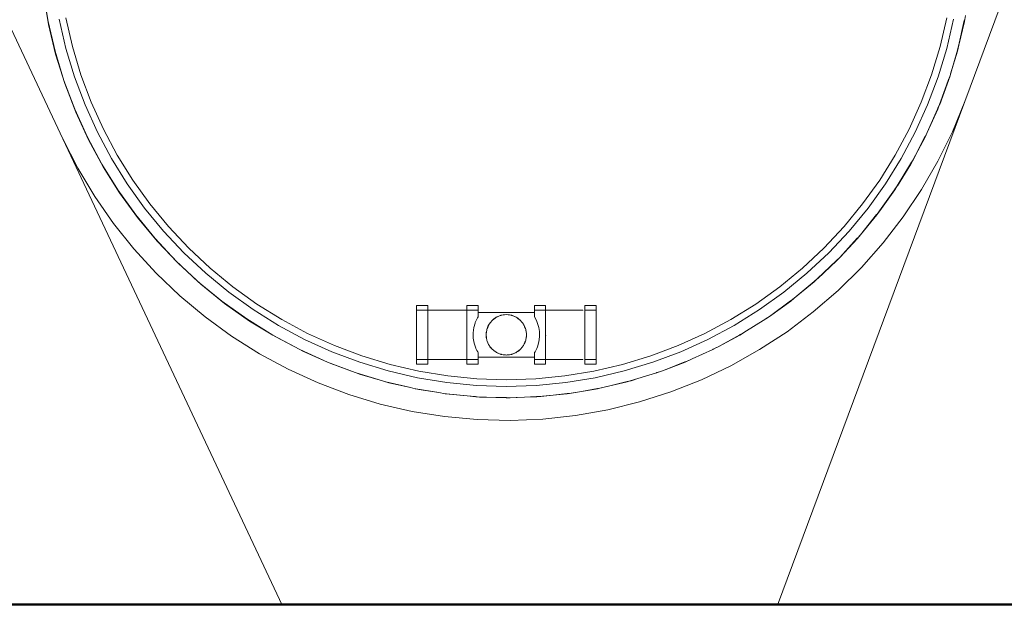
# Model space of a CAD drawing. Units: millimetres. Extents: x 1660 to 2764, y 1090 to 1446.
# Drawn here: x 1970 to 2014, y 1250 to 1276 of the extents above; entities that cross this region are included whole.
import ezdxf

# ---------------------------------------------------------------- set-up
doc = ezdxf.new("R2010")
doc.units = ezdxf.units.MM
doc.layers.add('1-03 sc zelbet', color=3, linetype='Continuous', lineweight=50)
doc.layers.add('ProfileEdges_Nr_Pióra__7', color=7, linetype='Continuous', lineweight=18)

msp = doc.modelspace()

# ---------------------------------------------------------------- linework, layer by layer
at = {"layer": '1-03 sc zelbet'}
msp.add_lwpolyline([(1659.933, 1250.017), (2354.577, 1250.017)], dxfattribs=at)
at = {"layer": 'ProfileEdges_Nr_Pióra__7', "linetype": 'Continuous', "flags": 128}
for points in [[(2049.647, 1373.372), (2012.064, 1272.359)], [(1971.989, 1270.688), (1942.818, 1332.723)], [(1971.329, 1275.906), (1971.108, 1277.246)], [(1971.346, 1275.773), (1971.116, 1277.114)], [(2012.044, 1275.906), (2012.086, 1276.164)], [(1971.637, 1274.583), (1971.329, 1275.906)], [(1971.663, 1274.45), (1971.346, 1275.773)], [(1972.119, 1274.712), (1971.818, 1276.003)], [(1972.408, 1274.79), (1972.112, 1276.062)], [(2011.261, 1276.062), (2010.964, 1274.79)], [(2011.253, 1274.712), (2011.554, 1276.003)], [(2011.781, 1274.807), (2012.035, 1275.952)], [(2011.797, 1274.847), (2012.044, 1275.906)], [(2012.035, 1275.952), (2012.04, 1275.976)], [(2011.735, 1274.583), (2011.797, 1274.847)], [(1972.032, 1273.284), (1971.637, 1274.583)], [(1972.067, 1273.151), (1971.663, 1274.45)], [(1972.504, 1273.444), (1972.119, 1274.712)], [(1972.788, 1273.54), (1972.408, 1274.79)], [(2010.964, 1274.79), (2010.585, 1273.54)], [(2010.868, 1273.444), (2011.253, 1274.712)], [(2011.729, 1274.629), (2011.401, 1273.501)], [(2011.429, 1273.575), (2011.735, 1274.583)], [(2011.736, 1274.652), (2011.729, 1274.629)], [(2011.781, 1274.807), (2011.736, 1274.652)], [(1973.247, 1272.318), (1972.788, 1273.54)], [(2010.585, 1273.54), (2010.125, 1272.318)], [(2011.346, 1273.35), (2011.401, 1273.501)], [(2011.405, 1273.494), (2011.429, 1273.575)], [(1972.51, 1272.012), (1972.032, 1273.284)], [(1972.555, 1271.881), (1972.067, 1273.151)], [(1972.971, 1272.203), (1972.504, 1273.444)], [(2010.402, 1272.203), (2010.868, 1273.444)], [(2010.936, 1272.222), (2011.324, 1273.289)], [(2010.942, 1272.223), (2011.341, 1273.284)], [(2011.324, 1273.289), (2011.338, 1273.328)], [(2011.338, 1273.328), (2011.346, 1273.35)], [(2011.341, 1273.284), (2011.405, 1273.494)], [(1973.518, 1270.996), (1972.971, 1272.203)], [(1973.787, 1271.128), (1973.247, 1272.318)], [(2003.739, 1249.984), (2012.064, 1272.359)], [(2010.125, 1272.318), (2009.586, 1271.128)], [(2009.854, 1270.996), (2010.402, 1272.203)], [(2010.936, 1272.222), (2010.863, 1272.056)], [(2010.863, 1272.012), (2010.939, 1272.216)], [(2012.064, 1272.359), (2011.51, 1271.011)], [(1973.071, 1270.775), (1972.51, 1272.012)], [(1973.125, 1270.645), (1972.555, 1271.881)], [(2010.846, 1272.019), (2010.388, 1270.977)], [(2010.393, 1270.977), (2010.863, 1272.012)], [(2010.863, 1272.056), (2010.846, 1272.019)], [(1974.143, 1269.827), (1973.518, 1270.996)], [(1974.402, 1269.976), (1973.787, 1271.128)], [(2009.586, 1271.128), (2008.97, 1269.976)], [(2009.23, 1269.827), (2009.854, 1270.996)], [(2010.302, 1270.775), (2010.393, 1270.977)], [(2010.305, 1270.817), (2010.388, 1270.977)], [(2011.51, 1271.011), (2010.867, 1269.702)], [(1972.653, 1269.39), (1971.989, 1270.688)], [(1971.989, 1270.688), (1981.725, 1249.984)], [(1973.711, 1269.577), (1973.071, 1270.775)], [(1973.774, 1269.45), (1973.125, 1270.645)], [(2009.76, 1269.77), (2010.287, 1270.783)], [(2009.768, 1269.776), (2010.302, 1270.775)], [(2010.287, 1270.783), (2010.305, 1270.817)], [(1974.428, 1268.424), (1973.711, 1269.577)], [(1974.843, 1268.701), (1974.143, 1269.827)], [(1975.092, 1268.867), (1974.402, 1269.976)], [(2008.97, 1269.976), (2008.281, 1268.867)], [(2008.53, 1268.701), (2009.23, 1269.827)], [(2009.648, 1269.585), (2009.054, 1268.607)], [(2009.061, 1268.612), (2009.662, 1269.577)], [(2009.667, 1269.618), (2009.648, 1269.585)], [(2009.662, 1269.577), (2009.765, 1269.77)], [(2009.76, 1269.77), (2009.667, 1269.618)], [(2010.867, 1269.702), (2010.138, 1268.44)], [(1973.403, 1268.14), (1972.653, 1269.39)], [(1974.501, 1268.3), (1973.774, 1269.45)], [(1975.615, 1267.624), (1974.843, 1268.701)], [(1975.853, 1267.806), (1975.092, 1268.867)], [(2008.281, 1268.867), (2007.52, 1267.806)], [(2007.757, 1267.624), (2008.53, 1268.701)], [(1975.219, 1267.32), (1974.428, 1268.424)], [(1975.301, 1267.199), (1974.501, 1268.3)], [(2008.273, 1267.493), (2008.931, 1268.433)], [(2008.28, 1267.496), (2008.944, 1268.424)], [(2008.931, 1268.433), (2008.952, 1268.462)], [(2008.944, 1268.424), (2009.058, 1268.606)], [(2008.952, 1268.462), (2009.054, 1268.607)], [(2010.138, 1268.44), (2009.326, 1267.229)], [(1974.235, 1266.942), (1973.403, 1268.14)], [(1976.456, 1266.599), (1975.615, 1267.624)], [(1976.681, 1266.796), (1975.853, 1267.806)], [(2007.52, 1267.806), (2006.691, 1266.796)], [(2006.916, 1266.599), (2007.757, 1267.624)], [(2008.153, 1267.32), (2008.277, 1267.492)], [(2008.273, 1267.493), (2008.163, 1267.356)], [(1975.144, 1265.804), (1974.235, 1266.942)], [(1976.081, 1266.27), (1975.219, 1267.32)], [(1975.301, 1267.199), (1976.172, 1266.154)], [(2008.141, 1267.329), (2007.421, 1266.432)], [(2007.427, 1266.434), (2008.153, 1267.32)], [(2008.163, 1267.356), (2008.141, 1267.329)], [(2008.435, 1266.076), (2009.326, 1267.229)], [(1977.362, 1265.631), (1976.456, 1266.599)], [(1977.574, 1265.843), (1976.681, 1266.796)], [(2006.691, 1266.796), (2005.799, 1265.843)], [(2006.01, 1265.631), (2006.916, 1266.599)], [(1977.009, 1265.278), (1976.081, 1266.27)], [(1977.11, 1265.168), (1976.172, 1266.154)], [(2006.501, 1265.429), (2007.281, 1266.279)], [(2006.506, 1265.431), (2007.292, 1266.27)], [(2007.281, 1266.279), (2007.303, 1266.304)], [(2007.292, 1266.27), (2007.424, 1266.431)], [(2007.303, 1266.304), (2007.421, 1266.432)], [(2007.468, 1264.984), (2008.435, 1266.076)], [(1976.129, 1264.728), (1975.144, 1265.804)], [(1977.362, 1265.631), (1978.33, 1264.725)], [(1977.574, 1265.843), (1978.527, 1264.95)], [(2005.799, 1265.843), (2004.845, 1264.95)], [(2005.043, 1264.725), (2006.01, 1265.631)], [(1977.009, 1265.278), (1978.001, 1264.35)], [(2006.353, 1265.288), (2005.518, 1264.489)], [(2005.521, 1264.49), (2006.363, 1265.278)], [(2006.376, 1265.31), (2006.353, 1265.288)], [(2006.363, 1265.278), (2006.503, 1265.428)], [(2006.501, 1265.429), (2006.376, 1265.31)], [(1977.11, 1265.168), (1978.11, 1264.245)], [(1978.527, 1264.95), (1979.537, 1264.122)], [(2004.845, 1264.95), (2003.836, 1264.122)], [(2007.468, 1264.984), (2006.431, 1263.96)], [(1976.129, 1264.728), (1977.183, 1263.721)], [(1978.001, 1264.35), (1979.051, 1263.488)], [(1978.33, 1264.725), (1979.354, 1263.884)], [(2004.018, 1263.884), (2005.043, 1264.725)], [(2005.363, 1264.36), (2004.477, 1263.616)], [(2004.477, 1263.616), (2005.372, 1264.35)], [(2005.386, 1264.379), (2005.363, 1264.36)], [(2005.372, 1264.35), (2005.519, 1264.488)], [(2005.518, 1264.489), (2005.386, 1264.379)], [(1978.11, 1264.245), (1979.168, 1263.39)], [(1979.354, 1263.884), (1980.432, 1263.112)], [(1979.537, 1264.122), (1980.598, 1263.361)], [(2003.836, 1264.122), (2002.774, 1263.361)], [(2002.941, 1263.112), (2004.018, 1263.884)], [(2006.431, 1263.96), (2005.327, 1263.008)], [(1977.183, 1263.721), (1978.302, 1262.787)], [(1979.051, 1263.488), (1980.155, 1262.697)], [(2004.314, 1263.498), (2003.377, 1262.812)], [(2003.377, 1262.812), (2004.322, 1263.488)], [(2004.337, 1263.515), (2004.314, 1263.498)], [(2004.322, 1263.488), (2004.475, 1263.615)], [(2004.475, 1263.615), (2004.337, 1263.515)], [(1979.168, 1263.39), (1980.28, 1262.606)], [(1980.432, 1263.112), (1981.558, 1262.412)], [(1980.598, 1263.361), (1981.707, 1262.671)], [(1987.695, 1263.291), (1987.695, 1263.091)], [(1987.696, 1261.993), (1987.695, 1263.091)], [(1987.695, 1260.696), (1987.695, 1263.091)], [(1987.695, 1260.696), (1987.695, 1263.091)], [(1987.695, 1260.696), (1987.695, 1263.091)], [(1987.695, 1260.696), (1987.695, 1263.091)], [(1987.695, 1260.696), (1987.695, 1263.091)], [(1987.793, 1263.291), (1987.697, 1263.291)], [(1987.703, 1263.091), (1987.714, 1263.091)], [(1987.714, 1263.091), (1987.729, 1263.091)], [(1987.729, 1263.091), (1987.748, 1263.091)], [(1987.748, 1263.091), (1987.771, 1263.091)], [(1987.771, 1263.091), (1987.793, 1263.091)], [(1987.888, 1263.291), (1987.793, 1263.291)], [(1987.798, 1263.091), (1987.829, 1263.091)], [(1987.829, 1263.091), (1987.863, 1263.091)], [(1987.863, 1263.091), (1987.881, 1263.091)], [(1987.881, 1263.091), (1987.901, 1263.091)], [(1988.194, 1263.291), (1987.888, 1263.291)], [(1987.901, 1263.091), (1987.943, 1263.091)], [(1987.943, 1263.091), (1987.987, 1263.091)], [(1987.987, 1263.091), (1988.035, 1263.091)], [(1988.035, 1263.091), (1988.085, 1263.091)], [(1988.085, 1263.091), (1988.138, 1263.091)], [(1988.138, 1263.091), (1988.194, 1263.091)], [(1988.194, 1263.091), (1988.194, 1263.291)], [(1988.194, 1260.896), (1988.194, 1263.291)], [(1988.194, 1263.291), (1988.194, 1260.896)], [(1988.194, 1263.291), (1988.194, 1260.896)], [(1988.194, 1260.896), (1988.194, 1263.291)], [(1988.194, 1260.896), (1988.194, 1263.291)], [(1988.195, 1263.05), (1988.194, 1263.091)], [(1988.195, 1263.047), (1988.195, 1260.94)], [(1988.232, 1263.091), (1988.22, 1263.091)], [(1988.245, 1263.091), (1988.232, 1263.091)], [(1988.278, 1263.091), (1988.261, 1263.091)], [(1988.297, 1263.091), (1988.278, 1263.091)], [(1988.311, 1263.091), (1988.297, 1263.091)], [(1988.34, 1263.091), (1988.318, 1263.091)], [(1988.364, 1263.091), (1988.34, 1263.091)], [(1988.372, 1263.091), (1988.389, 1263.091)], [(1988.416, 1263.091), (1988.389, 1263.091)], [(1988.435, 1263.091), (1988.416, 1263.091)], [(1988.472, 1263.091), (1988.443, 1263.091)], [(1988.498, 1263.091), (1988.472, 1263.091)], [(1988.532, 1263.091), (1988.502, 1263.091)], [(1988.563, 1263.091), (1988.532, 1263.091)], [(1988.595, 1263.091), (1988.564, 1263.091)], [(1988.628, 1263.091), (1988.595, 1263.091)], [(1988.66, 1263.091), (1988.628, 1263.091)], [(1988.693, 1263.091), (1988.66, 1263.091)], [(1988.693, 1263.091), (1988.986, 1263.091)], [(1988.986, 1263.091), (1989.081, 1263.091)], [(1989.177, 1263.091), (1989.081, 1263.091)], [(1989.441, 1263.091), (1989.177, 1263.091)], [(1989.474, 1263.091), (1989.441, 1263.091)], [(1989.506, 1263.091), (1989.474, 1263.091)], [(1989.506, 1263.091), (1989.539, 1263.091)], [(1989.57, 1263.091), (1989.539, 1263.091)], [(1989.602, 1263.091), (1989.57, 1263.091)], [(1989.632, 1263.091), (1989.602, 1263.091)], [(1989.662, 1263.091), (1989.632, 1263.091)], [(1989.691, 1263.091), (1989.662, 1263.091)], [(1989.718, 1263.091), (1989.691, 1263.091)], [(1989.745, 1263.091), (1989.718, 1263.091)], [(1989.77, 1263.091), (1989.745, 1263.091)], [(1989.794, 1263.091), (1989.77, 1263.091)], [(1989.816, 1263.091), (1989.794, 1263.091)], [(1989.837, 1263.091), (1989.816, 1263.091)], [(1989.856, 1263.091), (1989.837, 1263.091)], [(1989.873, 1263.091), (1989.856, 1263.091)], [(1989.889, 1263.091), (1989.873, 1263.091)], [(1989.902, 1263.091), (1989.889, 1263.091)], [(1989.914, 1263.091), (1989.902, 1263.091)], [(1989.94, 1263.291), (1989.936, 1263.091)], [(1989.936, 1263.091), (1989.936, 1263.02)], [(1989.936, 1263.02), (1989.936, 1262.878)], [(1989.936, 1262.878), (1989.939, 1263.02)], [(1989.939, 1263.02), (1989.94, 1263.091)], [(1989.94, 1263.291), (1989.94, 1263.091)], [(1990.275, 1263.291), (1989.94, 1263.291)], [(1990.281, 1263.091), (1989.94, 1263.091)], [(1989.94, 1260.696), (1989.94, 1263.091)], [(1989.94, 1260.696), (1989.94, 1263.091)], [(1989.94, 1263.091), (1989.94, 1260.696)], [(1989.94, 1260.696), (1989.94, 1263.091)], [(1989.94, 1263.091), (1989.94, 1260.696)], [(1990.381, 1263.291), (1990.275, 1263.291)], [(1990.381, 1263.091), (1990.281, 1263.091)], [(1990.439, 1263.291), (1990.381, 1263.291)], [(1990.439, 1263.091), (1990.381, 1263.091)], [(1990.439, 1263.091), (1990.439, 1263.291)], [(1990.439, 1263.091), (1990.439, 1262.991)], [(1992.934, 1263.091), (1992.934, 1263.291)], [(1992.992, 1263.291), (1992.934, 1263.291)], [(1992.934, 1263.091), (1992.934, 1262.991)], [(1992.992, 1263.091), (1992.934, 1263.091)], [(1993.098, 1263.291), (1992.992, 1263.291)], [(1993.091, 1263.091), (1992.992, 1263.091)], [(1993.091, 1263.091), (1993.433, 1263.091)], [(1993.433, 1263.291), (1993.098, 1263.291)], [(1993.433, 1263.091), (1993.433, 1263.291)], [(1993.433, 1263.291), (1993.433, 1260.896)], [(1993.433, 1260.896), (1993.433, 1263.291)], [(1993.433, 1260.896), (1993.433, 1263.291)], [(1993.433, 1263.291), (1993.433, 1260.896)], [(1993.433, 1260.896), (1993.433, 1263.291)], [(1993.433, 1263.02), (1993.433, 1263.091)], [(1993.433, 1263.02), (1993.433, 1262.877)], [(1993.459, 1263.091), (1993.471, 1263.091)], [(1993.471, 1263.091), (1993.484, 1263.091)], [(1993.484, 1263.091), (1993.5, 1263.091)], [(1993.5, 1263.091), (1993.517, 1263.091)], [(1993.517, 1263.091), (1993.536, 1263.091)], [(1993.536, 1263.091), (1993.557, 1263.091)], [(1993.557, 1263.091), (1993.579, 1263.091)], [(1993.579, 1263.091), (1993.603, 1263.091)], [(1993.603, 1263.091), (1993.628, 1263.091)], [(1993.628, 1263.091), (1993.655, 1263.091)], [(1993.655, 1263.091), (1993.682, 1263.091)], [(1993.711, 1263.091), (1993.682, 1263.091)], [(1993.741, 1263.091), (1993.711, 1263.091)], [(1993.771, 1263.091), (1993.741, 1263.091)], [(1993.803, 1263.091), (1993.771, 1263.091)], [(1993.834, 1263.091), (1993.803, 1263.091)], [(1993.867, 1263.091), (1993.834, 1263.091)], [(1993.899, 1263.091), (1993.867, 1263.091)], [(1993.932, 1263.091), (1993.899, 1263.091)], [(1994.196, 1263.091), (1993.932, 1263.091)], [(1994.291, 1263.091), (1994.196, 1263.091)], [(1994.387, 1263.091), (1994.291, 1263.091)], [(1994.68, 1263.091), (1994.387, 1263.091)], [(1994.713, 1263.091), (1994.68, 1263.091)], [(1994.714, 1263.091), (1994.745, 1263.091)], [(1994.778, 1263.091), (1994.748, 1263.091)], [(1994.809, 1263.091), (1994.782, 1263.091)], [(1994.841, 1263.091), (1994.815, 1263.091)], [(1994.871, 1263.091), (1994.847, 1263.091)], [(1994.901, 1263.091), (1994.879, 1263.091)], [(1994.93, 1263.091), (1994.91, 1263.091)], [(1994.957, 1263.091), (1994.938, 1263.091)], [(1994.968, 1263.091), (1994.957, 1263.091)], [(1994.984, 1263.091), (1994.968, 1263.091)], [(1994.984, 1263.091), (1994.995, 1263.091)], [(1995.021, 1263.091), (1995.009, 1263.091)], [(1995.033, 1263.091), (1995.021, 1263.091)], [(1995.045, 1263.091), (1995.033, 1263.091)], [(1995.055, 1263.091), (1995.045, 1263.091)], [(1995.088, 1263.091), (1995.076, 1263.091)], [(1995.107, 1263.091), (1995.095, 1263.091)], [(1995.138, 1263.091), (1995.128, 1263.091)], [(1995.176, 1261.993), (1995.178, 1263.047)], [(1995.179, 1263.291), (1995.178, 1263.091)], [(1995.178, 1263.049), (1995.179, 1263.091)], [(1995.178, 1263.049), (1995.178, 1263.091)], [(1995.179, 1263.291), (1995.179, 1263.091)], [(1995.485, 1263.291), (1995.179, 1263.291)], [(1995.235, 1263.091), (1995.179, 1263.091)], [(1995.179, 1260.696), (1995.179, 1263.091)], [(1995.179, 1260.696), (1995.179, 1263.091)], [(1995.179, 1260.696), (1995.179, 1263.091)], [(1995.179, 1260.696), (1995.179, 1263.091)], [(1995.179, 1260.696), (1995.179, 1263.091)], [(1995.235, 1263.091), (1995.288, 1263.091)], [(1995.338, 1263.091), (1995.288, 1263.091)], [(1995.338, 1263.091), (1995.386, 1263.091)], [(1995.386, 1263.091), (1995.43, 1263.091)], [(1995.43, 1263.091), (1995.472, 1263.091)], [(1995.472, 1263.091), (1995.491, 1263.091)], [(1995.58, 1263.291), (1995.485, 1263.291)], [(1995.491, 1263.091), (1995.51, 1263.091)], [(1995.51, 1263.091), (1995.544, 1263.091)], [(1995.544, 1263.091), (1995.575, 1263.091)], [(1995.675, 1263.289), (1995.58, 1263.291)], [(1995.58, 1263.091), (1995.602, 1263.091)], [(1995.602, 1263.091), (1995.625, 1263.091)], [(1995.625, 1263.091), (1995.644, 1263.091)], [(1995.644, 1263.091), (1995.659, 1263.091)], [(1995.659, 1263.091), (1995.67, 1263.091)], [(1995.678, 1263.091), (1995.677, 1261.993)], [(1995.678, 1263.091), (1995.678, 1263.291)], [(1995.678, 1260.896), (1995.678, 1263.291)], [(1995.678, 1263.291), (1995.678, 1260.896)], [(1995.678, 1263.291), (1995.678, 1260.896)], [(1995.678, 1263.291), (1995.678, 1260.896)], [(1995.678, 1260.896), (1995.678, 1263.291)], [(2002.774, 1263.361), (2001.665, 1262.671)], [(2001.815, 1262.412), (2002.941, 1263.112)], [(2005.327, 1263.008), (2004.162, 1262.131)], [(1978.302, 1262.787), (1979.481, 1261.93)], [(1980.155, 1262.697), (1981.308, 1261.98)], [(1980.28, 1262.606), (1981.308, 1261.98)], [(1981.707, 1262.671), (1982.859, 1262.056)], [(1989.935, 1262.662), (1989.934, 1262.465)], [(1989.936, 1262.838), (1989.935, 1262.662)], [(1989.936, 1262.878), (1989.936, 1262.838)], [(1989.936, 1262.661), (1989.936, 1262.838)], [(1989.936, 1262.464), (1989.936, 1262.661)], [(1990.381, 1262.685), (1990.307, 1262.533)], [(1990.409, 1262.742), (1990.381, 1262.685)], [(1990.439, 1262.786), (1990.409, 1262.742)], [(1990.439, 1262.991), (1990.439, 1262.792)], [(1990.478, 1262.991), (1990.439, 1262.991)], [(1991.588, 1262.991), (1990.478, 1262.991)], [(1990.982, 1262.546), (1991.051, 1262.628)], [(1991.051, 1262.628), (1990.989, 1262.546)], [(1991.143, 1262.699), (1991.051, 1262.628)], [(1991.051, 1262.628), (1991.135, 1262.699)], [(1991.135, 1262.699), (1991.159, 1262.72)], [(1991.17, 1262.72), (1991.143, 1262.699)], [(1991.159, 1262.72), (1991.217, 1262.755)], [(1991.217, 1262.755), (1991.17, 1262.72)], [(1991.238, 1262.771), (1991.221, 1262.758)], [(1991.221, 1262.758), (1991.239, 1262.769)], [(1991.278, 1262.788), (1991.254, 1262.778)], [(1991.254, 1262.778), (1991.27, 1262.788)], [(1991.279, 1262.793), (1991.409, 1262.847)], [(1991.421, 1262.847), (1991.294, 1262.794)], [(1991.409, 1262.847), (1991.438, 1262.854)], [(1991.438, 1262.854), (1991.424, 1262.848)], [(1991.454, 1262.861), (1991.438, 1262.854)], [(1991.438, 1262.854), (1991.455, 1262.858)], [(1991.48, 1262.864), (1991.454, 1262.861)], [(1991.458, 1262.859), (1991.48, 1262.864)], [(1991.48, 1262.864), (1991.546, 1262.88)], [(1991.58, 1262.877), (1991.48, 1262.864)], [(1991.546, 1262.88), (1991.592, 1262.884)], [(1991.592, 1262.879), (1991.58, 1262.877)], [(1991.686, 1262.991), (1991.588, 1262.991)], [(1991.592, 1262.884), (1991.687, 1262.891)], [(1991.687, 1262.891), (1991.6, 1262.88)], [(1991.784, 1262.991), (1991.686, 1262.991)], [(1991.687, 1262.891), (1991.781, 1262.884)], [(1991.773, 1262.88), (1991.687, 1262.891)], [(1991.781, 1262.884), (1991.827, 1262.88)], [(1991.793, 1262.877), (1991.781, 1262.879)], [(1992.895, 1262.991), (1991.784, 1262.991)], [(1991.893, 1262.864), (1991.793, 1262.877)], [(1991.827, 1262.88), (1991.893, 1262.864)], [(1991.893, 1262.864), (1991.915, 1262.859)], [(1991.919, 1262.861), (1991.893, 1262.864)], [(1991.918, 1262.858), (1991.935, 1262.854)], [(1991.935, 1262.854), (1991.919, 1262.861)], [(1991.949, 1262.848), (1991.935, 1262.854)], [(1991.935, 1262.854), (1991.964, 1262.847)], [(1992.082, 1262.793), (1991.954, 1262.846)], [(1991.964, 1262.847), (1992.094, 1262.793)], [(1992.119, 1262.778), (1992.091, 1262.79)], [(1992.1, 1262.79), (1992.119, 1262.778)], [(1992.134, 1262.769), (1992.156, 1262.755)], [(1992.156, 1262.755), (1992.136, 1262.771)], [(1992.156, 1262.755), (1992.214, 1262.72)], [(1992.201, 1262.721), (1992.156, 1262.755)], [(1992.319, 1262.629), (1992.204, 1262.719)], [(1992.214, 1262.72), (1992.319, 1262.629)], [(1992.322, 1262.628), (1992.368, 1262.573)], [(1992.322, 1262.628), (1992.364, 1262.573)], [(1992.364, 1262.573), (1992.382, 1262.55)], [(1992.368, 1262.573), (1992.386, 1262.553)], [(1992.934, 1262.991), (1992.895, 1262.991)], [(1992.934, 1262.991), (1992.934, 1262.792)], [(1992.934, 1262.792), (1992.992, 1262.683)], [(1992.992, 1262.683), (1993.043, 1262.587)], [(1993.043, 1262.587), (1993.072, 1262.503)], [(1993.433, 1262.877), (1993.433, 1262.707)], [(1993.433, 1262.707), (1993.433, 1262.512)], [(2001.665, 1262.671), (2000.513, 1262.056)], [(2003.211, 1262.707), (2002.239, 1262.089)], [(2002.239, 1262.089), (2003.218, 1262.697)], [(2003.234, 1262.721), (2003.211, 1262.707)], [(2003.218, 1262.697), (2003.377, 1262.812)], [(2003.377, 1262.812), (2003.234, 1262.721)], [(1981.558, 1262.412), (1982.727, 1261.787)], [(1989.933, 1262.264), (1989.934, 1262.465)], [(1989.933, 1262.077), (1989.933, 1262.264)], [(1989.936, 1262.262), (1989.936, 1262.464)], [(1989.936, 1262.075), (1989.936, 1262.262)], [(1990.24, 1262.311), (1990.208, 1262.081)], [(1990.3, 1262.509), (1990.24, 1262.311)], [(1990.307, 1262.533), (1990.3, 1262.509)], [(1990.796, 1262.092), (1990.8, 1262.134)], [(1990.8, 1262.134), (1990.816, 1262.2)], [(1990.807, 1262.133), (1990.801, 1262.092)], [(1990.816, 1262.2), (1990.807, 1262.133)], [(1990.819, 1262.226), (1990.816, 1262.2)], [(1990.816, 1262.2), (1990.821, 1262.222)], [(1990.826, 1262.242), (1990.819, 1262.226)], [(1990.822, 1262.228), (1990.826, 1262.242)], [(1990.826, 1262.242), (1990.833, 1262.271)], [(1990.837, 1262.27), (1990.826, 1262.242)], [(1990.835, 1262.276), (1990.854, 1262.323)], [(1990.859, 1262.323), (1990.84, 1262.275)], [(1990.854, 1262.323), (1990.887, 1262.401)], [(1990.891, 1262.4), (1990.859, 1262.323)], [(1990.887, 1262.401), (1990.902, 1262.426)], [(1990.902, 1262.426), (1990.891, 1262.4)], [(1990.909, 1262.442), (1990.902, 1262.426)], [(1990.902, 1262.426), (1990.911, 1262.441)], [(1990.925, 1262.463), (1990.909, 1262.442)], [(1990.914, 1262.445), (1990.925, 1262.463)], [(1990.925, 1262.463), (1990.945, 1262.496)], [(1990.949, 1262.495), (1990.925, 1262.463)], [(1990.945, 1262.496), (1990.96, 1262.521)], [(1990.969, 1262.521), (1990.949, 1262.495)], [(1990.96, 1262.521), (1990.982, 1262.546)], [(1990.989, 1262.546), (1990.969, 1262.521)], [(1992.382, 1262.55), (1992.403, 1262.522)], [(1992.386, 1262.553), (1992.413, 1262.521)], [(1992.404, 1262.52), (1992.448, 1262.463)], [(1992.413, 1262.521), (1992.448, 1262.463)], [(1992.448, 1262.463), (1992.464, 1262.442)], [(1992.448, 1262.463), (1992.459, 1262.445)], [(1992.462, 1262.441), (1992.471, 1262.426)], [(1992.471, 1262.426), (1992.464, 1262.442)], [(1992.48, 1262.405), (1992.471, 1262.426)], [(1992.471, 1262.426), (1992.484, 1262.405)], [(1992.5, 1262.355), (1992.481, 1262.401)], [(1992.505, 1262.355), (1992.486, 1262.401)], [(1992.535, 1262.271), (1992.5, 1262.355)], [(1992.54, 1262.271), (1992.505, 1262.355)], [(1992.547, 1262.242), (1992.535, 1262.271)], [(1992.547, 1262.242), (1992.54, 1262.271)], [(1992.55, 1262.228), (1992.547, 1262.242)], [(1992.554, 1262.226), (1992.547, 1262.242)], [(1992.557, 1262.199), (1992.551, 1262.225)], [(1992.557, 1262.199), (1992.554, 1262.226)], [(1992.561, 1262.174), (1992.557, 1262.199)], [(1992.564, 1262.174), (1992.557, 1262.199)], [(1992.566, 1262.134), (1992.561, 1262.174)], [(1992.573, 1262.134), (1992.564, 1262.174)], [(1992.577, 1262.052), (1992.567, 1262.127)], [(1992.58, 1262.053), (1992.574, 1262.127)], [(1993.072, 1262.503), (1993.12, 1262.367)], [(1993.12, 1262.367), (1993.127, 1262.324)], [(1993.127, 1262.324), (1993.16, 1262.138)], [(1993.16, 1262.138), (1993.165, 1261.906)], [(1993.433, 1262.512), (1993.433, 1262.475)], [(1993.433, 1262.309), (1993.433, 1262.475)], [(1993.433, 1262.309), (1993.433, 1262.115)], [(2000.646, 1261.787), (2001.815, 1262.412)], [(2004.162, 1262.131), (2002.941, 1261.335)], [(1979.481, 1261.93), (1980.715, 1261.154)], [(1981.308, 1261.98), (1982.506, 1261.34)], [(1981.308, 1261.98), (1981.441, 1261.897)], [(1981.441, 1261.897), (1982.506, 1261.34)], [(1982.727, 1261.787), (1983.934, 1261.24)], [(1982.859, 1262.056), (1984.049, 1261.517)], [(1987.695, 1260.896), (1987.696, 1261.993)], [(1989.933, 1261.993), (1989.933, 1262.077)], [(1989.933, 1261.993), (1989.937, 1262.073)], [(1989.933, 1261.921), (1989.933, 1261.993)], [(1989.934, 1261.809), (1989.933, 1261.921)], [(1989.933, 1261.745), (1989.934, 1261.809)], [(1989.934, 1261.601), (1989.934, 1261.744)], [(1990.208, 1262.081), (1990.213, 1261.848)], [(1990.213, 1261.848), (1990.253, 1261.619)], [(1990.795, 1262.046), (1990.788, 1261.993)], [(1990.788, 1261.993), (1990.793, 1262.046)], [(1990.799, 1261.86), (1990.788, 1261.993)], [(1990.788, 1261.993), (1990.806, 1261.86)], [(1990.793, 1262.046), (1990.796, 1262.092)], [(1990.801, 1262.092), (1990.795, 1262.046)], [(1990.809, 1261.813), (1990.8, 1261.853)], [(1990.807, 1261.852), (1990.812, 1261.813)], [(1990.816, 1261.787), (1990.809, 1261.813)], [(1990.812, 1261.813), (1990.816, 1261.787)], [(1990.816, 1261.787), (1990.819, 1261.761)], [(1990.822, 1261.762), (1990.816, 1261.787)], [(1990.819, 1261.761), (1990.826, 1261.745)], [(1990.826, 1261.745), (1990.822, 1261.758)], [(1990.833, 1261.716), (1990.826, 1261.745)], [(1990.826, 1261.745), (1990.838, 1261.716)], [(1990.868, 1261.631), (1990.833, 1261.716)], [(1990.838, 1261.716), (1990.873, 1261.632)], [(1992.514, 1261.664), (1992.533, 1261.711)], [(1992.519, 1261.664), (1992.538, 1261.711)], [(1992.535, 1261.715), (1992.547, 1261.744)], [(1992.54, 1261.716), (1992.547, 1261.744)], [(1992.547, 1261.744), (1992.554, 1261.761)], [(1992.547, 1261.744), (1992.55, 1261.758)], [(1992.551, 1261.762), (1992.557, 1261.787)], [(1992.554, 1261.761), (1992.557, 1261.787)], [(1992.557, 1261.787), (1992.566, 1261.853)], [(1992.557, 1261.787), (1992.573, 1261.853)], [(1992.566, 1261.853), (1992.572, 1261.894)], [(1992.572, 1261.894), (1992.578, 1261.941)], [(1992.573, 1261.853), (1992.577, 1261.894)], [(1992.585, 1261.993), (1992.577, 1262.052)], [(1992.577, 1261.894), (1992.58, 1261.94)], [(1992.578, 1261.941), (1992.585, 1261.993)], [(1992.585, 1261.993), (1992.58, 1262.053)], [(1992.58, 1261.94), (1992.585, 1261.993)], [(1993.165, 1261.906), (1993.133, 1261.676)], [(1993.433, 1262.115), (1993.433, 1261.993)], [(1993.433, 1261.993), (1993.437, 1261.954)], [(1993.433, 1261.95), (1993.435, 1261.828)], [(1993.433, 1261.826), (1993.435, 1261.751)], [(1993.433, 1261.594), (1993.433, 1261.741)], [(1995.178, 1260.94), (1995.176, 1261.993)], [(1995.677, 1261.993), (1995.678, 1260.896)], [(2000.513, 1262.056), (1999.324, 1261.517)], [(1999.438, 1261.24), (2000.646, 1261.787)], [(2002.059, 1261.989), (2001.106, 1261.467)], [(2001.106, 1261.467), (2002.064, 1261.98)], [(2002.081, 1262.001), (2002.059, 1261.989)], [(2002.064, 1261.98), (2002.227, 1262.081)], [(2002.227, 1262.081), (2002.081, 1262.001)], [(2002.239, 1262.089), (2002.229, 1262.082)], [(1982.506, 1261.34), (1983.743, 1260.779)], [(1982.506, 1261.34), (1982.646, 1261.265)], [(1982.646, 1261.265), (1983.743, 1260.779)], [(1984.049, 1261.517), (1985.271, 1261.057)], [(1989.934, 1261.53), (1989.94, 1261.594)], [(1989.94, 1261.523), (1989.939, 1260.967)], [(1990.253, 1261.619), (1990.33, 1261.4)], [(1990.33, 1261.4), (1990.337, 1261.386)], [(1990.337, 1261.386), (1990.381, 1261.304)], [(1990.381, 1261.304), (1990.42, 1261.231)], [(1990.887, 1261.586), (1990.868, 1261.631)], [(1990.873, 1261.632), (1990.892, 1261.585)], [(1990.902, 1261.56), (1990.889, 1261.582)], [(1990.893, 1261.582), (1990.902, 1261.56)], [(1990.902, 1261.56), (1990.909, 1261.544)], [(1990.911, 1261.546), (1990.902, 1261.56)], [(1990.909, 1261.544), (1990.925, 1261.523)], [(1990.925, 1261.523), (1990.913, 1261.543)], [(1990.96, 1261.466), (1990.925, 1261.523)], [(1990.925, 1261.523), (1990.969, 1261.466)], [(1990.987, 1261.434), (1990.96, 1261.466)], [(1990.97, 1261.465), (1990.991, 1261.437)], [(1991.005, 1261.413), (1990.987, 1261.434)], [(1990.991, 1261.437), (1991.009, 1261.413)], [(1991.051, 1261.358), (1991.005, 1261.413)], [(1991.009, 1261.413), (1991.051, 1261.358)], [(1991.053, 1261.357), (1991.069, 1261.343)], [(1991.071, 1261.343), (1991.099, 1261.322)], [(1991.071, 1261.343), (1991.096, 1261.32)], [(1991.096, 1261.32), (1991.159, 1261.267)], [(1991.099, 1261.322), (1991.169, 1261.268)], [(1991.159, 1261.267), (1991.217, 1261.231)], [(1991.172, 1261.266), (1991.217, 1261.231)], [(1992.191, 1261.258), (1992.156, 1261.231)], [(1992.198, 1261.257), (1992.156, 1261.231)], [(1992.201, 1261.266), (1992.191, 1261.258)], [(1992.214, 1261.267), (1992.198, 1261.257)], [(1992.23, 1261.288), (1992.203, 1261.267)], [(1992.238, 1261.287), (1992.214, 1261.267)], [(1992.322, 1261.358), (1992.23, 1261.288)], [(1992.322, 1261.358), (1992.238, 1261.287)], [(1992.322, 1261.358), (1992.384, 1261.44)], [(1992.391, 1261.44), (1992.322, 1261.358)], [(1992.384, 1261.44), (1992.404, 1261.466)], [(1992.413, 1261.466), (1992.391, 1261.44)], [(1992.404, 1261.466), (1992.424, 1261.491)], [(1992.413, 1261.466), (1992.428, 1261.491)], [(1992.424, 1261.491), (1992.448, 1261.523)], [(1992.428, 1261.491), (1992.448, 1261.523)], [(1992.448, 1261.523), (1992.464, 1261.544)], [(1992.448, 1261.523), (1992.46, 1261.543)], [(1992.462, 1261.546), (1992.471, 1261.56)], [(1992.464, 1261.544), (1992.471, 1261.56)], [(1992.471, 1261.56), (1992.481, 1261.586)], [(1992.471, 1261.56), (1992.486, 1261.586)], [(1992.481, 1261.586), (1992.514, 1261.664)], [(1992.486, 1261.586), (1992.519, 1261.664)], [(1992.992, 1261.301), (1992.964, 1261.244)], [(1993.036, 1261.392), (1992.992, 1261.301)], [(1993.066, 1261.453), (1993.036, 1261.392)], [(1993.133, 1261.676), (1993.066, 1261.453)], [(1993.433, 1261.523), (1993.433, 1261.594)], [(1993.433, 1261.114), (1993.433, 1261.523)], [(1999.324, 1261.517), (1998.102, 1261.057)], [(2000.862, 1261.348), (1999.942, 1260.921)], [(1999.942, 1260.921), (2000.866, 1261.34)], [(2000.883, 1261.358), (2000.862, 1261.348)], [(2000.866, 1261.34), (2001.022, 1261.423)], [(2001.022, 1261.423), (2000.883, 1261.358)], [(2001.022, 1261.423), (2001.035, 1261.429)], [(2001.106, 1261.467), (2001.035, 1261.429)], [(2002.941, 1261.335), (2001.669, 1260.622)], [(1980.715, 1261.154), (1981.998, 1260.462)], [(1983.934, 1261.24), (1985.175, 1260.773)], [(1985.271, 1261.057), (1986.521, 1260.678)], [(1987.695, 1260.696), (1987.695, 1260.896)], [(1987.703, 1260.896), (1987.714, 1260.896)], [(1987.714, 1260.896), (1987.729, 1260.896)], [(1987.729, 1260.896), (1987.748, 1260.896)], [(1987.748, 1260.896), (1987.771, 1260.896)], [(1987.776, 1260.896), (1987.793, 1260.896)], [(1987.798, 1260.896), (1987.809, 1260.896)], [(1987.809, 1260.896), (1987.829, 1260.896)], [(1987.829, 1260.896), (1987.863, 1260.896)], [(1987.863, 1260.896), (1987.901, 1260.896)], [(1987.901, 1260.896), (1987.943, 1260.896)], [(1987.943, 1260.896), (1987.987, 1260.896)], [(1987.987, 1260.896), (1988.035, 1260.896)], [(1988.035, 1260.896), (1988.085, 1260.896)], [(1988.085, 1260.896), (1988.138, 1260.896)], [(1988.138, 1260.896), (1988.194, 1260.896)], [(1988.194, 1260.896), (1988.195, 1260.937)], [(1988.194, 1260.896), (1988.194, 1260.696)], [(1988.232, 1260.896), (1988.22, 1260.896)], [(1988.245, 1260.896), (1988.232, 1260.896)], [(1988.278, 1260.896), (1988.261, 1260.896)], [(1988.297, 1260.896), (1988.278, 1260.896)], [(1988.297, 1260.896), (1988.311, 1260.896)], [(1988.34, 1260.896), (1988.318, 1260.896)], [(1988.364, 1260.896), (1988.34, 1260.896)], [(1988.389, 1260.896), (1988.372, 1260.896)], [(1988.416, 1260.896), (1988.389, 1260.896)], [(1988.416, 1260.896), (1988.435, 1260.896)], [(1988.472, 1260.896), (1988.443, 1260.896)], [(1988.472, 1260.896), (1988.498, 1260.896)], [(1988.532, 1260.896), (1988.502, 1260.896)], [(1988.532, 1260.896), (1988.563, 1260.896)], [(1988.595, 1260.896), (1988.564, 1260.896)], [(1988.628, 1260.896), (1988.595, 1260.896)], [(1988.66, 1260.896), (1988.628, 1260.896)], [(1988.693, 1260.896), (1988.66, 1260.896)], [(1989.057, 1260.896), (1988.693, 1260.896)], [(1989.081, 1260.896), (1989.057, 1260.896)], [(1989.105, 1260.896), (1989.081, 1260.896)], [(1989.441, 1260.896), (1989.105, 1260.896)], [(1989.474, 1260.896), (1989.441, 1260.896)], [(1989.506, 1260.896), (1989.474, 1260.896)], [(1989.539, 1260.896), (1989.506, 1260.896)], [(1989.539, 1260.896), (1989.57, 1260.896)], [(1989.57, 1260.896), (1989.602, 1260.896)], [(1989.602, 1260.896), (1989.632, 1260.896)], [(1989.632, 1260.896), (1989.662, 1260.896)], [(1989.662, 1260.896), (1989.691, 1260.896)], [(1989.691, 1260.896), (1989.718, 1260.896)], [(1989.718, 1260.896), (1989.745, 1260.896)], [(1989.745, 1260.896), (1989.77, 1260.896)], [(1989.77, 1260.896), (1989.794, 1260.896)], [(1989.794, 1260.896), (1989.816, 1260.896)], [(1989.816, 1260.896), (1989.837, 1260.896)], [(1989.837, 1260.896), (1989.856, 1260.896)], [(1989.856, 1260.896), (1989.873, 1260.896)], [(1989.873, 1260.896), (1989.889, 1260.896)], [(1989.889, 1260.896), (1989.902, 1260.896)], [(1989.902, 1260.896), (1989.914, 1260.896)], [(1989.94, 1260.896), (1989.939, 1260.967)], [(1989.94, 1260.896), (1989.94, 1260.696)], [(1990.353, 1260.896), (1989.94, 1260.896)], [(1990.381, 1260.896), (1990.353, 1260.896)], [(1990.409, 1260.896), (1990.381, 1260.896)], [(1990.439, 1260.896), (1990.409, 1260.896)], [(1990.42, 1261.231), (1990.439, 1261.195)], [(1990.439, 1261.195), (1990.439, 1260.995)], [(1990.439, 1260.896), (1990.439, 1260.995)], [(1990.439, 1260.995), (1991.654, 1260.995)], [(1990.439, 1260.896), (1990.439, 1260.696)], [(1991.217, 1261.231), (1991.238, 1261.215)], [(1991.217, 1261.231), (1991.239, 1261.218)], [(1991.238, 1261.215), (1991.254, 1261.209)], [(1991.242, 1261.216), (1991.254, 1261.209)], [(1991.254, 1261.209), (1991.282, 1261.197)], [(1991.254, 1261.209), (1991.273, 1261.197)], [(1991.279, 1261.193), (1991.409, 1261.139)], [(1991.294, 1261.192), (1991.419, 1261.14)], [(1991.409, 1261.139), (1991.438, 1261.132)], [(1991.424, 1261.138), (1991.438, 1261.132)], [(1991.438, 1261.132), (1991.455, 1261.128)], [(1991.438, 1261.132), (1991.454, 1261.126)], [(1991.48, 1261.122), (1991.454, 1261.126)], [(1991.458, 1261.128), (1991.48, 1261.122)], [(1991.58, 1261.109), (1991.48, 1261.122)], [(1991.48, 1261.122), (1991.546, 1261.107)], [(1991.546, 1261.107), (1991.65, 1261.098)], [(1991.6, 1261.107), (1991.58, 1261.109)], [(1991.65, 1261.1), (1991.6, 1261.107)], [(1991.687, 1261.095), (1991.65, 1261.1)], [(1991.65, 1261.098), (1991.687, 1261.095)], [(1991.654, 1260.995), (1991.686, 1260.995)], [(1991.686, 1260.995), (1991.719, 1260.995)], [(1991.722, 1261.1), (1991.687, 1261.095)], [(1991.687, 1261.095), (1991.722, 1261.098)], [(1991.719, 1260.995), (1992.934, 1260.995)], [(1991.722, 1261.098), (1991.827, 1261.107)], [(1991.773, 1261.107), (1991.722, 1261.1)], [(1991.793, 1261.109), (1991.773, 1261.107)], [(1991.893, 1261.122), (1991.793, 1261.109)], [(1991.827, 1261.107), (1991.893, 1261.122)], [(1991.893, 1261.122), (1991.915, 1261.128)], [(1991.919, 1261.126), (1991.893, 1261.122)], [(1991.918, 1261.128), (1991.935, 1261.133)], [(1991.935, 1261.133), (1991.919, 1261.126)], [(1991.935, 1261.133), (1991.964, 1261.139)], [(1991.949, 1261.138), (1991.935, 1261.133)], [(1992.079, 1261.192), (1991.954, 1261.14)], [(1991.964, 1261.139), (1992.094, 1261.193)], [(1992.096, 1261.199), (1992.084, 1261.194)], [(1992.119, 1261.209), (1992.096, 1261.199)], [(1992.119, 1261.209), (1992.103, 1261.199)], [(1992.131, 1261.216), (1992.119, 1261.209)], [(1992.136, 1261.215), (1992.119, 1261.209)], [(1992.156, 1261.231), (1992.134, 1261.218)], [(1992.156, 1261.231), (1992.136, 1261.215)], [(1992.953, 1261.228), (1992.934, 1261.201)], [(1992.934, 1260.995), (1992.934, 1261.201)], [(1992.934, 1260.995), (1992.934, 1260.896)], [(1992.934, 1260.896), (1992.934, 1260.696)], [(1992.934, 1260.896), (1992.964, 1260.896)], [(1992.964, 1261.244), (1992.953, 1261.228)], [(1992.964, 1260.896), (1992.992, 1260.896)], [(1992.992, 1260.896), (1993.02, 1260.896)], [(1993.433, 1260.896), (1993.02, 1260.896)], [(1993.433, 1261.114), (1993.434, 1260.896)], [(1993.433, 1260.896), (1993.433, 1261.114)], [(1993.433, 1260.696), (1993.433, 1260.896)], [(1993.433, 1260.696), (1993.434, 1260.896)], [(1993.471, 1260.896), (1993.459, 1260.896)], [(1993.484, 1260.896), (1993.471, 1260.896)], [(1993.5, 1260.896), (1993.484, 1260.896)], [(1993.517, 1260.896), (1993.5, 1260.896)], [(1993.536, 1260.896), (1993.517, 1260.896)], [(1993.557, 1260.896), (1993.536, 1260.896)], [(1993.579, 1260.896), (1993.557, 1260.896)], [(1993.603, 1260.896), (1993.579, 1260.896)], [(1993.628, 1260.896), (1993.603, 1260.896)], [(1993.655, 1260.896), (1993.628, 1260.896)], [(1993.682, 1260.896), (1993.655, 1260.896)], [(1993.682, 1260.896), (1993.711, 1260.896)], [(1993.711, 1260.896), (1993.741, 1260.896)], [(1993.741, 1260.896), (1993.771, 1260.896)], [(1993.771, 1260.896), (1993.803, 1260.896)], [(1993.803, 1260.896), (1993.834, 1260.896)], [(1993.834, 1260.896), (1993.867, 1260.896)], [(1993.867, 1260.896), (1993.899, 1260.896)], [(1993.899, 1260.896), (1993.932, 1260.896)], [(1993.932, 1260.896), (1994.267, 1260.896)], [(1994.267, 1260.896), (1994.291, 1260.896)], [(1994.291, 1260.896), (1994.315, 1260.896)], [(1994.315, 1260.896), (1994.68, 1260.896)], [(1994.68, 1260.896), (1994.713, 1260.896)], [(1994.714, 1260.896), (1994.745, 1260.896)], [(1994.748, 1260.896), (1994.778, 1260.896)], [(1994.782, 1260.896), (1994.809, 1260.896)], [(1994.841, 1260.896), (1994.815, 1260.896)], [(1994.847, 1260.896), (1994.871, 1260.896)], [(1994.901, 1260.896), (1994.879, 1260.896)], [(1994.91, 1260.896), (1994.93, 1260.896)], [(1994.957, 1260.896), (1994.938, 1260.896)], [(1994.957, 1260.896), (1994.968, 1260.896)], [(1994.968, 1260.896), (1994.984, 1260.896)], [(1994.995, 1260.896), (1994.984, 1260.896)], [(1995.009, 1260.896), (1995.021, 1260.896)], [(1995.021, 1260.896), (1995.033, 1260.896)], [(1995.033, 1260.896), (1995.045, 1260.896)], [(1995.045, 1260.896), (1995.055, 1260.896)], [(1995.076, 1260.896), (1995.088, 1260.896)], [(1995.095, 1260.896), (1995.107, 1260.896)], [(1995.128, 1260.896), (1995.138, 1260.896)], [(1995.178, 1260.896), (1995.178, 1260.937)], [(1995.179, 1260.896), (1995.178, 1260.937)], [(1995.179, 1260.696), (1995.178, 1260.896)], [(1995.179, 1260.896), (1995.179, 1260.696)], [(1995.235, 1260.896), (1995.179, 1260.896)], [(1995.288, 1260.896), (1995.235, 1260.896)], [(1995.338, 1260.896), (1995.288, 1260.896)], [(1995.386, 1260.896), (1995.338, 1260.896)], [(1995.43, 1260.896), (1995.386, 1260.896)], [(1995.472, 1260.896), (1995.43, 1260.896)], [(1995.51, 1260.896), (1995.472, 1260.896)], [(1995.544, 1260.896), (1995.51, 1260.896)], [(1995.563, 1260.896), (1995.544, 1260.896)], [(1995.575, 1260.896), (1995.563, 1260.896)], [(1995.597, 1260.896), (1995.58, 1260.896)], [(1995.625, 1260.896), (1995.602, 1260.896)], [(1995.644, 1260.896), (1995.625, 1260.896)], [(1995.659, 1260.896), (1995.644, 1260.896)], [(1995.67, 1260.896), (1995.659, 1260.896)], [(1995.678, 1260.896), (1995.678, 1260.696)], [(1996.852, 1260.678), (1998.102, 1261.057)], [(1998.198, 1260.773), (1999.438, 1261.24)], [(1999.629, 1260.779), (1999.776, 1260.846)], [(1999.776, 1260.846), (1999.645, 1260.795)], [(1999.776, 1260.846), (1999.801, 1260.855)], [(1999.942, 1260.921), (1999.801, 1260.855)], [(1981.998, 1260.462), (1983.325, 1259.857)], [(1983.743, 1260.779), (1983.89, 1260.714)], [(1983.743, 1260.779), (1984.972, 1260.317)], [(1983.89, 1260.714), (1984.972, 1260.317)], [(1985.175, 1260.773), (1986.443, 1260.388)], [(1986.443, 1260.388), (1987.734, 1260.087)], [(1986.521, 1260.678), (1987.793, 1260.381)], [(1987.782, 1260.696), (1987.695, 1260.696)], [(1987.793, 1260.696), (1987.782, 1260.696)], [(1987.803, 1260.696), (1987.793, 1260.696)], [(1987.793, 1260.381), (1989.081, 1260.168)], [(1988.194, 1260.696), (1987.803, 1260.696)], [(1989.94, 1260.696), (1990.359, 1260.696)], [(1990.359, 1260.696), (1990.381, 1260.696)], [(1990.381, 1260.696), (1990.402, 1260.696)], [(1990.402, 1260.696), (1990.439, 1260.696)], [(1992.934, 1260.696), (1992.97, 1260.696)], [(1992.97, 1260.696), (1992.992, 1260.696)], [(1992.992, 1260.696), (1993.013, 1260.696)], [(1993.013, 1260.696), (1993.433, 1260.696)], [(1994.291, 1260.168), (1995.58, 1260.381)], [(1995.57, 1260.696), (1995.179, 1260.696)], [(1995.58, 1260.696), (1995.57, 1260.696)], [(1995.59, 1260.696), (1995.58, 1260.696)], [(1995.58, 1260.381), (1996.852, 1260.678)], [(1995.678, 1260.696), (1995.59, 1260.696)], [(1995.638, 1260.087), (1996.929, 1260.388)], [(1996.929, 1260.388), (1998.198, 1260.773)], [(1998.495, 1260.352), (1998.745, 1260.446)], [(1998.745, 1260.446), (1998.532, 1260.364)], [(1999.626, 1260.787), (1998.745, 1260.446)], [(1998.745, 1260.446), (1999.629, 1260.779)], [(1999.645, 1260.795), (1999.626, 1260.787)], [(2001.669, 1260.622), (2000.353, 1259.996)], [(1984.972, 1260.317), (1985.014, 1260.301)], [(1985.021, 1260.299), (1985.167, 1260.245)], [(1985.021, 1260.299), (1986.19, 1259.944)], [(1985.167, 1260.245), (1986.19, 1259.944)], [(1986.19, 1259.944), (1986.312, 1259.908)], [(1987.734, 1260.087), (1989.042, 1259.871)], [(1989.081, 1260.168), (1990.381, 1260.04)], [(1990.381, 1260.04), (1991.686, 1259.997)], [(1991.686, 1259.997), (1992.992, 1260.04)], [(1992.992, 1260.04), (1994.291, 1260.168)], [(1994.33, 1259.871), (1995.638, 1260.087)], [(1997.058, 1259.906), (1997.184, 1259.945)], [(1997.184, 1259.945), (1997.073, 1259.918)], [(1997.184, 1259.945), (1997.527, 1260.048)], [(1997.234, 1259.957), (1997.184, 1259.945)], [(1997.527, 1260.048), (1997.234, 1259.957)], [(1998.355, 1260.308), (1997.527, 1260.048)], [(1997.527, 1260.048), (1998.358, 1260.301)], [(1998.374, 1260.314), (1998.355, 1260.308)], [(1998.358, 1260.301), (1998.495, 1260.352)], [(1998.495, 1260.352), (1998.374, 1260.314)], [(1998.532, 1260.364), (1998.495, 1260.352)], [(2000.353, 1259.996), (1998.998, 1259.46)], [(1983.325, 1259.857), (1984.689, 1259.343)], [(1986.314, 1259.906), (1986.333, 1259.902)], [(1986.333, 1259.902), (1986.472, 1259.861)], [(1986.333, 1259.902), (1987.428, 1259.647)], [(1986.472, 1259.861), (1987.428, 1259.647)], [(1987.428, 1259.647), (1987.633, 1259.601)], [(1987.428, 1259.647), (1987.637, 1259.598)], [(1987.637, 1259.6), (1987.669, 1259.593)], [(1987.637, 1259.598), (1987.669, 1259.593)], [(1987.669, 1259.593), (1988.682, 1259.426)], [(1987.669, 1259.593), (1987.8, 1259.563)], [(1987.8, 1259.563), (1988.682, 1259.426)], [(1989.042, 1259.871), (1990.361, 1259.741)], [(1990.361, 1259.741), (1991.686, 1259.698)], [(1991.686, 1259.698), (1993.011, 1259.741)], [(1993.011, 1259.741), (1994.33, 1259.871)], [(1995.734, 1259.604), (1995.03, 1259.481)], [(1995.03, 1259.481), (1995.736, 1259.598)], [(1995.749, 1259.607), (1995.734, 1259.604)], [(1995.736, 1259.598), (1995.849, 1259.625)], [(1995.849, 1259.625), (1995.749, 1259.607)], [(1995.849, 1259.625), (1996.286, 1259.726)], [(1995.912, 1259.635), (1995.849, 1259.625)], [(1996.286, 1259.726), (1995.912, 1259.635)], [(1997.056, 1259.914), (1996.286, 1259.726)], [(1996.286, 1259.726), (1997.058, 1259.906)], [(1997.073, 1259.918), (1997.056, 1259.914)], [(1984.689, 1259.343), (1986.084, 1258.921)], [(1988.682, 1259.426), (1988.971, 1259.38)], [(1988.682, 1259.426), (1988.977, 1259.377)], [(1988.977, 1259.379), (1989.022, 1259.372)], [(1988.977, 1259.377), (1989.022, 1259.372)], [(1989.022, 1259.372), (1989.947, 1259.281)], [(1989.022, 1259.372), (1989.144, 1259.353)], [(1989.947, 1259.281), (1989.144, 1259.353)], [(1990.32, 1259.248), (1989.947, 1259.281)], [(1989.947, 1259.281), (1990.329, 1259.244)], [(1990.388, 1259.242), (1990.329, 1259.247)], [(1990.329, 1259.244), (1990.388, 1259.242)], [(1990.388, 1259.242), (1991.218, 1259.214)], [(1990.499, 1259.232), (1990.388, 1259.242)], [(1991.218, 1259.214), (1990.499, 1259.232)], [(1991.411, 1259.208), (1991.218, 1259.214)], [(1991.676, 1259.204), (1991.411, 1259.208)], [(1991.411, 1259.208), (1991.686, 1259.199)], [(1991.686, 1259.199), (1991.752, 1259.201)], [(1991.752, 1259.201), (1991.696, 1259.203)], [(1991.759, 1259.202), (1992.492, 1259.226)], [(1991.86, 1259.199), (1991.759, 1259.202)], [(1992.492, 1259.226), (1991.86, 1259.199)], [(1993.031, 1259.248), (1992.492, 1259.226)], [(1992.492, 1259.226), (1993.044, 1259.244)], [(1993.043, 1259.249), (1993.031, 1259.248)], [(1993.055, 1259.249), (1993.043, 1259.249)], [(1993.044, 1259.244), (1993.131, 1259.252)], [(1993.131, 1259.252), (1993.055, 1259.249)], [(1993.131, 1259.252), (1993.765, 1259.315)], [(1993.219, 1259.256), (1993.131, 1259.252)], [(1993.765, 1259.315), (1993.219, 1259.256)], [(1994.395, 1259.382), (1993.765, 1259.315)], [(1993.765, 1259.315), (1994.396, 1259.377)], [(1994.408, 1259.384), (1994.395, 1259.382)], [(1994.396, 1259.377), (1994.496, 1259.393)], [(1994.496, 1259.393), (1994.408, 1259.384)], [(1994.496, 1259.393), (1995.03, 1259.481)], [(1994.572, 1259.401), (1994.496, 1259.393)], [(1995.03, 1259.481), (1994.572, 1259.401)], [(1998.998, 1259.46), (1997.609, 1259.016)], [(1986.084, 1258.921), (1987.505, 1258.594)], [(1996.194, 1258.665), (1994.759, 1258.41)], [(1997.609, 1259.016), (1996.194, 1258.665)], [(1988.944, 1258.363), (1987.505, 1258.594)], [(1990.396, 1258.228), (1988.944, 1258.363)], [(1991.853, 1258.191), (1990.396, 1258.228)], [(1993.31, 1258.252), (1991.853, 1258.191)], [(1994.759, 1258.41), (1993.31, 1258.252)], [(1981.725, 1249.984), (2003.739, 1249.984)]]:
    msp.add_lwpolyline(points, dxfattribs=at)

doc.saveas('drawing.dxf')
